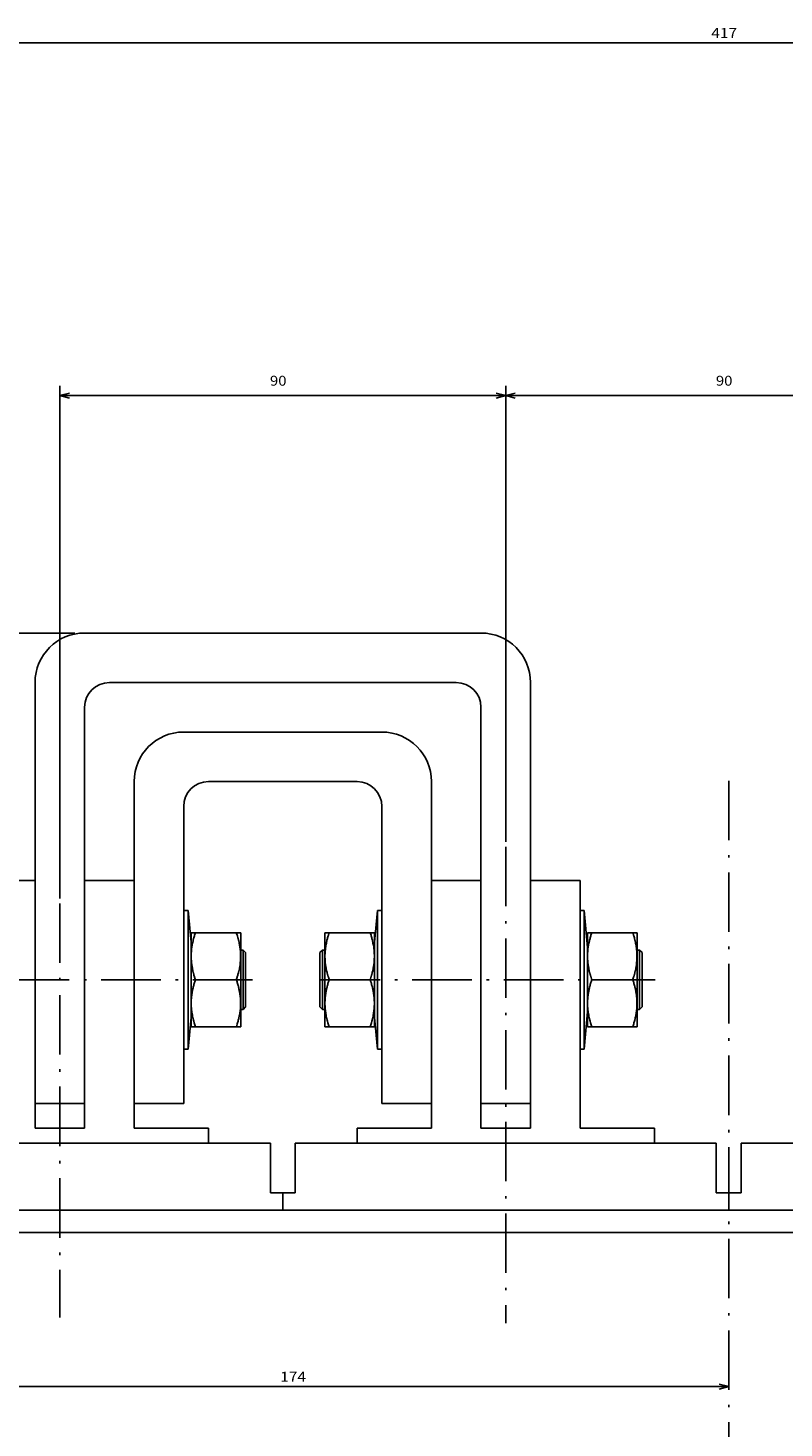
# Model space of a CAD drawing. Extents: x -767 to 1436, y 290 to 1666.
# Drawn here: x -533 to -381, y 708 to 990 of the extents above; entities that cross this region are included whole.
import ezdxf
from ezdxf.enums import TextEntityAlignment as Align

# ---------------------------------------------------------------- set-up
doc = ezdxf.new("R2010")
doc.units = 0
doc.linetypes.add('DASHDOT', pattern=[18.5, 12, -3, 0.5, -3])
doc.layers.get('0').update_dxf_attribs({"linetype": 'CONTINUOUS'})
doc.styles.get("Standard").update_dxf_attribs({"font": 'isocp.shx'})

# ---------------------------------------------------------------- blocks, each defined once
blk = doc.blocks.new('BLOCK60')
at = {"color": 7}
blk.add_line((45, -146.857971), (219, -146.857971), dxfattribs=at)
for points in [[(46.93185, -146.340332), (45, -146.857971), (46.93185, -147.37561)], [(217.068146, -147.37561), (219, -146.857971), (217.068146, -146.340332)]]:
    blk.add_lwpolyline(points, dxfattribs=at)
blk.add_text('174', height=2, rotation=180.000005, dxfattribs=at).set_placement((135.516678, -147.857971), (130.316666, -147.857971), align=Align.FIT)
blk = doc.blocks.new('BLOCK63')
at = {"color": 7}
blk.add_line((-163.5, -418.143677), (253.5, -418.143677), dxfattribs=at)
blk.add_text('417', height=2, rotation=180.000005, dxfattribs=at).set_placement((48.516666, -419.143677), (43.316669, -419.143677), align=Align.FIT)
blk = doc.blocks.new('BLOCK67')
at = {"color": 7}
for p, q in [((0, -256.821228), (0, -348.928284)), ((90, -256.821228), (90, -348.928284)), ((0, -346.928284), (90, -346.928284))]:
    blk.add_line(p, q, dxfattribs=at)
for points in [[(1.931852, -346.410645), (0, -346.928284), (1.931852, -347.445923)], [(88.068146, -347.445923), (90, -346.928284), (88.068146, -346.410645)]]:
    blk.add_lwpolyline(points, dxfattribs=at)
blk.add_text('90', height=2, rotation=180.000005, dxfattribs=at).set_placement((47.583324, -348.928284), (44.249989, -348.928284), align=Align.FIT)
blk = doc.blocks.new('BLOCK68')
at = {"color": 7}
for p, q in [((180, -245.411163), (180, -348.928284)), ((90, -256.821228), (90, -348.928284)), ((90, -346.928284), (180, -346.928284))]:
    blk.add_line(p, q, dxfattribs=at)
for points in [[(91.931854, -346.410645), (90, -346.928284), (91.931854, -347.445923)], [(178.068146, -347.445923), (180, -346.928284), (178.068146, -346.410645)]]:
    blk.add_lwpolyline(points, dxfattribs=at)
blk.add_text('90', height=2, rotation=180.000005, dxfattribs=at).set_placement((137.583328, -348.928284), (134.249985, -348.928284), align=Align.FIT)
blk = doc.blocks.new('BLOCK77')
at = {"color": 7}
for p, q in [((224.5, -196.000031), (396.006531, -196.000031)), ((394.006531, -299.000031), (394.006531, -196.000031)), ((177, -299.000031), (396.006531, -299.000031))]:
    blk.add_line(p, q, dxfattribs=at)
for points in [[(394.52417, -197.931885), (394.006531, -196.000031), (393.488892, -197.931885)], [(393.488892, -297.068176), (394.006531, -299.000031), (394.52417, -297.068176)]]:
    blk.add_lwpolyline(points, dxfattribs=at)
blk.add_text('103', height=2, rotation=270.000001, dxfattribs=at).set_placement((396.006531, -244.900024), (396.006531, -250.100037), align=Align.FIT)

msp = doc.modelspace()

# ---------------------------------------------------------------- linework, layer by layer
at = {"color": 7}
for p, q in [((-521.955803, 868.057713), (-441.955803, 868.057713)), ((-531.955803, 773.057713), (-531.955803, 858.057713)), ((-446.955803, 858.057713), (-516.955803, 858.057713)), ((-431.955803, 858.057713), (-431.955803, 773.057713)), ((-521.955803, 853.057713), (-521.955803, 773.057713)), ((-441.955803, 773.057713), (-441.955803, 853.057713)), ((-461.955803, 848.057713), (-501.955803, 848.057713)), ((-511.955803, 838.057713), (-511.955803, 773.057713)), ((-496.955803, 838.057713), (-466.955803, 838.057713)), ((-451.955803, 773.057713), (-451.955803, 838.057713)), ((-501.955803, 773.057713), (-501.955803, 833.057713)), ((-461.955803, 833.057713), (-461.955803, 773.057713)), ((-531.955803, 818.057713), (-531.955803, 768.057713)), ((-511.955803, 818.057713), (-511.955803, 768.057713)), ((-441.955803, 818.057713), (-441.955803, 768.057713)), ((-421.955803, 818.057713), (-421.955803, 768.057713)), ((-501.050514, 791.345753), (-501.050514, 812.057713)), ((-421.142998, 791.345753), (-421.142998, 812.057713)), ((-462.861084, 804.769672), (-462.861084, 784.057713)), ((-484.455803, 765.057713), (-569.455803, 765.057713)), ((-394.455803, 765.057713), (-479.455803, 765.057713)), ((-304.455803, 765.057713), (-389.455803, 765.057713)), ((-191.455803, 751.557682), (-592.455803, 751.557682)), ((-192.455803, 747.057682), (-591.455803, 747.057682))]:
    msp.add_line(p, q, dxfattribs=at)
at = {"color": 7, "linetype": 'DASHDOT'}
for p, q in [((-391.955803, 838.238407), (-391.955803, 339.992878)), ((-436.955803, 824.878925), (-436.955803, 728.741093)), ((-526.955803, 813.468845), (-526.955803, 729.860554)), ((-488.090492, 798.057713), (-556.42469, 798.057713)), ((-406.82584, 798.057713), (-475.924263, 798.057713))]:
    msp.add_line(p, q, dxfattribs=at)
at = {"color": 7, "ltscale": 0.25}
for p, q in [((-531.955803, 818.057713), (-541.955803, 818.057713)), ((-511.955803, 818.057713), (-521.955803, 818.057713)), ((-441.955803, 818.057713), (-451.955803, 818.057713)), ((-421.955803, 818.057713), (-431.955803, 818.057713)), ((-521.955803, 773.057713), (-531.955803, 773.057713)), ((-511.955803, 773.057713), (-501.955803, 773.057713)), ((-461.955803, 773.057713), (-451.955803, 773.057713)), ((-431.955803, 773.057713), (-441.955803, 773.057713)), ((-531.955803, 768.057713), (-521.955803, 768.057713)), ((-441.955803, 768.057713), (-431.955803, 768.057713)), ((-484.455803, 765.057713), (-484.455803, 755.057713)), ((-479.455803, 765.057713), (-479.455803, 755.057713)), ((-394.455803, 765.057713), (-394.455803, 755.057713)), ((-394.455803, 765.057713), (-394.455803, 755.057713)), ((-389.455803, 765.057713), (-389.455803, 755.057713))]:
    msp.add_line(p, q, dxfattribs=at)
at = {"color": 7, "ltscale": 0.022631}
for p, q in [((-501.955772, 812.057713), (-501.050514, 812.057713)), ((-501.955772, 784.057713), (-501.050514, 784.057713))]:
    msp.add_line(p, q, dxfattribs=at)
at = {"color": 7, "ltscale": 0.160868}
msp.add_line((-500.45797, 805.650318), (-501.050514, 812.057713), dxfattribs=at)
at = {"color": 7, "ltscale": 0.160866}
msp.add_line((-463.453629, 805.65041), (-462.861084, 812.057713), dxfattribs=at)
at = {"color": 7, "ltscale": 0.182201}
for p, q in [((-462.861084, 812.057713), (-462.861084, 804.769672)), ((-501.050514, 784.057713), (-501.050514, 791.345753)), ((-421.142998, 784.057713), (-421.142998, 791.345753))]:
    msp.add_line(p, q, dxfattribs=at)
at = {"color": 7, "ltscale": 0.022633}
for p, q in [((-461.95578, 812.057713), (-462.861084, 812.057713)), ((-461.95578, 784.057713), (-462.861084, 784.057713))]:
    msp.add_line(p, q, dxfattribs=at)
at = {"color": 7, "ltscale": 0.02032}
for p, q in [((-421.955788, 812.057713), (-421.142998, 812.057713)), ((-421.955788, 784.057713), (-421.142998, 784.057713))]:
    msp.add_line(p, q, dxfattribs=at)
at = {"color": 7, "ltscale": 0.1883}
for p, q in [((-420.449402, 804.557713), (-421.142998, 812.057713)), ((-420.449402, 791.557713), (-421.142998, 784.057713))]:
    msp.add_line(p, q, dxfattribs=at)
at = {"color": 7, "ltscale": 0.000684}
for p, q in [((-500.455803, 807.534016), (-500.442131, 807.557713)), ((-490.455803, 807.534016), (-490.469475, 807.557713)), ((-473.455803, 807.534016), (-473.442123, 807.557713)), ((-463.455803, 807.534016), (-463.469482, 807.557713)), ((-420.455803, 807.534016), (-420.442123, 807.557713)), ((-410.455803, 807.534016), (-410.469482, 807.557713)), ((-500.455803, 788.581409), (-500.442131, 788.557713)), ((-490.455803, 788.581409), (-490.469475, 788.557713)), ((-473.455803, 788.581409), (-473.442123, 788.557713)), ((-463.455803, 788.581409), (-463.469482, 788.557713)), ((-420.455803, 788.581409), (-420.442123, 788.557713)), ((-410.455803, 788.581409), (-410.469482, 788.557713))]:
    msp.add_line(p, q, dxfattribs=at)
at = {"color": 7, "ltscale": 0.123328}
for p, q in [((-500.455803, 802.600895), (-500.455803, 807.534016)), ((-490.455803, 802.600895), (-490.455803, 807.534016)), ((-473.455803, 802.600895), (-473.455803, 807.534016)), ((-463.455803, 802.600895), (-463.455803, 807.534016)), ((-420.455803, 802.600895), (-420.455803, 807.534016)), ((-410.455803, 802.600895), (-410.455803, 807.534016))]:
    msp.add_line(p, q, dxfattribs=at)
at = {"color": 7, "ltscale": 0.021213}
for p, q in [((-500.442131, 807.557713), (-499.59362, 807.557713)), ((-491.317986, 807.557713), (-490.469475, 807.557713)), ((-473.442123, 807.557713), (-472.59362, 807.557713)), ((-464.317986, 807.557713), (-463.469482, 807.557713)), ((-420.442123, 807.557713), (-419.59362, 807.557713)), ((-411.317986, 807.557713), (-410.469482, 807.557713)), ((-500.442131, 788.557713), (-499.59362, 788.557713)), ((-491.317986, 788.557713), (-490.469475, 788.557713)), ((-473.442123, 788.557713), (-472.59362, 788.557713)), ((-464.317986, 788.557713), (-463.469482, 788.557713)), ((-420.442123, 788.557713), (-419.59362, 788.557713)), ((-411.317986, 788.557713), (-410.469482, 788.557713))]:
    msp.add_line(p, q, dxfattribs=at)
at = {"color": 7, "ltscale": 0.206891}
for p, q in [((-499.59362, 807.557713), (-491.317986, 807.557713)), ((-472.59362, 807.557713), (-464.317986, 807.557713)), ((-419.59362, 807.557713), (-411.317986, 807.557713)), ((-499.59362, 798.057713), (-491.317986, 798.057713)), ((-472.59362, 798.057713), (-464.317986, 798.057713)), ((-419.59362, 798.057713), (-411.317986, 798.057713)), ((-499.59362, 788.557713), (-491.317986, 788.557713)), ((-472.59362, 788.557713), (-464.317986, 788.557713)), ((-419.59362, 788.557713), (-411.317986, 788.557713))]:
    msp.add_line(p, q, dxfattribs=at)
at = {"color": 7, "ltscale": 0.0125}
for p, q in [((-489.955803, 804.057713), (-490.455803, 804.057713)), ((-473.455803, 804.057713), (-473.955803, 804.057713)), ((-409.955803, 804.057713), (-410.455803, 804.057713)), ((-489.955803, 792.057713), (-490.455803, 792.057713)), ((-473.455795, 792.057713), (-473.955803, 792.057713)), ((-409.955803, 792.057713), (-410.455799, 792.057713))]:
    msp.add_line(p, q, dxfattribs=at)
at = {"color": 7, "ltscale": 0.078086}
for p, q in [((-489.955803, 804.057713), (-489.955803, 800.934269)), ((-473.955803, 804.057713), (-473.955803, 800.934269)), ((-409.955803, 804.057713), (-409.955803, 800.934269))]:
    msp.add_line(p, q, dxfattribs=at)
at = {"color": 7, "ltscale": 0.017678}
for p, q in [((-489.455803, 803.557713), (-489.955803, 804.057713)), ((-474.455803, 803.557713), (-473.955803, 804.057713)), ((-409.455803, 803.557713), (-409.955803, 804.057713)), ((-489.455803, 792.557713), (-489.955803, 792.057713)), ((-474.455803, 792.557713), (-473.955803, 792.057713)), ((-409.455803, 792.557713), (-409.955803, 792.057713))]:
    msp.add_line(p, q, dxfattribs=at)
at = {"color": 7, "ltscale": 0.071579}
for p, q in [((-489.455803, 803.557713), (-489.455803, 800.694553)), ((-474.455803, 803.557713), (-474.455803, 800.694553)), ((-409.455803, 803.557713), (-409.455803, 800.694553))]:
    msp.add_line(p, q, dxfattribs=at)
at = {"color": 7, "ltscale": 0.350487}
for p, q in [((-500.455803, 788.581409), (-500.455803, 802.600895)), ((-490.455803, 788.581409), (-490.455803, 802.600895)), ((-473.455803, 788.581409), (-473.455803, 802.600895)), ((-463.455803, 788.581409), (-463.455803, 802.600895)), ((-420.455803, 788.581409), (-420.455803, 802.600895)), ((-410.455803, 788.581409), (-410.455803, 802.600895))]:
    msp.add_line(p, q, dxfattribs=at)
at = {"color": 7, "ltscale": 0.221914}
for p, q in [((-489.955803, 800.934269), (-489.955803, 792.057713)), ((-473.955803, 800.934269), (-473.955803, 792.057713)), ((-409.955803, 800.934269), (-409.955803, 792.057713))]:
    msp.add_line(p, q, dxfattribs=at)
at = {"color": 7, "ltscale": 0.203421}
for p, q in [((-489.455803, 800.694553), (-489.455803, 792.557713)), ((-474.455803, 800.694553), (-474.455803, 792.557713)), ((-409.455803, 800.694553), (-409.455803, 792.557713))]:
    msp.add_line(p, q, dxfattribs=at)
at = {"color": 7, "ltscale": 0.160721}
msp.add_line((-500.458504, 790.459248), (-501.050514, 784.057713), dxfattribs=at)
at = {"color": 7, "ltscale": 0.160719}
msp.add_line((-463.453087, 790.459156), (-462.861084, 784.057713), dxfattribs=at)
at = {"color": 7, "ltscale": 0.125}
for p, q in [((-521.955803, 773.057713), (-521.955803, 768.057713)), ((-451.955803, 773.057713), (-451.955803, 768.057713)), ((-431.955803, 773.057713), (-431.955803, 768.057713)), ((-479.455803, 755.057713), (-484.455803, 755.057713)), ((-389.455803, 755.057713), (-394.455803, 755.057713))]:
    msp.add_line(p, q, dxfattribs=at)
at = {"color": 7, "ltscale": 0.375}
for p, q in [((-511.955803, 768.057713), (-496.955803, 768.057713)), ((-466.955803, 768.057713), (-451.955803, 768.057713)), ((-421.955803, 768.057713), (-406.955803, 768.057713))]:
    msp.add_line(p, q, dxfattribs=at)
at = {"color": 7, "ltscale": 0.075}
for p, q in [((-496.955803, 765.057713), (-496.955803, 768.057713)), ((-466.955803, 765.057713), (-466.955803, 768.057713)), ((-406.955803, 765.057713), (-406.955803, 768.057713))]:
    msp.add_line(p, q, dxfattribs=at)
at = {"color": 7, "ltscale": 0.087501}
for p, q in [((-481.955803, 755.057713), (-481.955803, 751.557682)), ((-391.955803, 755.057713), (-391.955803, 751.557682)), ((-391.955803, 755.057713), (-391.955803, 751.557682))]:
    msp.add_line(p, q, dxfattribs=at)
at = {"color": 7, "ltscale": 0.0625}
msp.add_line((-391.955803, 755.057713), (-394.455803, 755.057713), dxfattribs=at)
at = {"color": 7, "ltscale": 0.025}
msp.add_line((-501.455803, 747.057682), (-502.455803, 747.057682), dxfattribs=at)
at = {"color": 7}
for points in [[(-500.44059, 802.613529), (-500.441536, 802.927769), (-500.440239, 803.023685), (-500.430748, 803.337849), (-500.426216, 803.434834), (-500.406258, 803.750233), (-500.398369, 803.848988), (-500.36776, 804.167027), (-500.356361, 804.268284), (-500.314842, 804.590366), (-500.299675, 804.694935), (-500.246849, 805.022526), (-500.227562, 805.131367), (-500.16291, 805.466099), (-500.139091, 805.580067), (-500.061943, 805.923603), (-500.033089, 806.043781), (-499.942635, 806.397923), (-499.908104, 806.525532), (-499.803352, 806.892353), (-499.762337, 807.028843), (-499.642097, 807.410542), (-499.59362, 807.557713)], [(-490.471016, 802.613529), (-490.47007, 802.927769), (-490.471367, 803.023685), (-490.480858, 803.337849), (-490.48539, 803.434834), (-490.505348, 803.750217), (-490.513237, 803.848988), (-490.543831, 804.167027), (-490.555244, 804.268284), (-490.596748, 804.590366), (-490.611931, 804.694935), (-490.664757, 805.022526), (-490.684044, 805.131367), (-490.748695, 805.466099), (-490.772514, 805.580067), (-490.849663, 805.923618), (-490.878517, 806.043781), (-490.968971, 806.397923), (-491.003502, 806.525532), (-491.108253, 806.892323), (-491.149269, 807.028843), (-491.269508, 807.410542), (-491.317986, 807.557713)], [(-473.440598, 802.613529), (-473.441544, 802.927784), (-473.440239, 803.023685), (-473.430748, 803.337833), (-473.426216, 803.434834), (-473.40625, 803.750233), (-473.398369, 803.848988), (-473.367767, 804.167027), (-473.356369, 804.268284), (-473.31485, 804.590366), (-473.299675, 804.694935), (-473.246849, 805.022572), (-473.227562, 805.131367), (-473.16291, 805.466084), (-473.139091, 805.580067), (-473.061951, 805.923557), (-473.033089, 806.043781), (-472.942635, 806.397923), (-472.908104, 806.525532), (-472.803352, 806.892323), (-472.762344, 807.028843), (-472.642097, 807.410557), (-472.59362, 807.557713)], [(-463.471008, 802.613529), (-463.470062, 802.927784), (-463.471367, 803.023685), (-463.480858, 803.337833), (-463.48539, 803.434834), (-463.505356, 803.750233), (-463.513237, 803.848988), (-463.543839, 804.167027), (-463.555237, 804.268284), (-463.596756, 804.590366), (-463.611931, 804.694935), (-463.664757, 805.022556), (-463.684044, 805.131367), (-463.748695, 805.466084), (-463.772514, 805.580067), (-463.849655, 805.923573), (-463.878517, 806.043781), (-463.968971, 806.397938), (-464.003502, 806.525532), (-464.108253, 806.892323), (-464.149261, 807.028843), (-464.269508, 807.410557), (-464.317986, 807.557713)], [(-420.440598, 802.613529), (-420.441544, 802.927784), (-420.440239, 803.023685), (-420.430748, 803.337833), (-420.426216, 803.434834), (-420.40625, 803.750248), (-420.398369, 803.848988), (-420.367767, 804.167027), (-420.356369, 804.268284), (-420.31485, 804.590366), (-420.299675, 804.694935), (-420.246849, 805.022556), (-420.227562, 805.131367), (-420.16291, 805.466084), (-420.139091, 805.580067), (-420.061951, 805.923573), (-420.033089, 806.043781), (-419.942635, 806.397923), (-419.908104, 806.525532), (-419.80336, 806.892307), (-419.762344, 807.028843), (-419.64209, 807.410572), (-419.59362, 807.557713)], [(-410.471008, 802.613529), (-410.470066, 802.927769), (-410.471371, 803.023685), (-410.480854, 803.337849), (-410.48539, 803.434834), (-410.505356, 803.750233), (-410.513233, 803.848988), (-410.543839, 804.167027), (-410.555241, 804.268284), (-410.596756, 804.590351), (-410.611931, 804.694935), (-410.664753, 805.022541), (-410.684044, 805.131367), (-410.748699, 805.466084), (-410.772514, 805.580067), (-410.849659, 805.923573), (-410.878517, 806.043781), (-410.968971, 806.397923), (-411.003502, 806.525532), (-411.108246, 806.892307), (-411.149261, 807.028843), (-411.269516, 807.410572), (-411.317986, 807.557713)], [(-500.44059, 802.613529), (-500.431664, 802.299381), (-500.428993, 802.237919), (-500.410484, 801.922733), (-500.405861, 801.86002), (-500.377663, 801.542652), (-500.370979, 801.47826), (-500.332893, 801.157566), (-500.323997, 801.090977), (-500.275719, 800.76572), (-500.264397, 800.696369), (-500.205544, 800.365314), (-500.191551, 800.292576), (-500.121605, 799.954288), (-500.104652, 799.877567), (-500.023018, 799.530582), (-500.002708, 799.449146), (-499.908684, 799.091984), (-499.884544, 799.004902), (-499.777199, 798.635654), (-499.748756, 798.542103), (-499.627113, 798.159031), (-499.59362, 798.057713)], [(-490.471016, 802.613529), (-490.479942, 802.299381), (-490.482613, 802.237919), (-490.501122, 801.922733), (-490.505745, 801.86002), (-490.533943, 801.542667), (-490.540627, 801.47826), (-490.578712, 801.157551), (-490.587608, 801.090977), (-490.635902, 800.76572), (-490.647209, 800.696369), (-490.706062, 800.365299), (-490.720055, 800.292576), (-490.790001, 799.954288), (-490.806953, 799.877567), (-490.888588, 799.530567), (-490.908897, 799.449146), (-491.002922, 799.091984), (-491.027061, 799.004902), (-491.134392, 798.635685), (-491.162849, 798.542103), (-491.284477, 798.159046), (-491.317986, 798.057713)], [(-473.440598, 802.613529), (-473.431664, 802.299397), (-473.428986, 802.237919), (-473.410484, 801.922718), (-473.405861, 801.86002), (-473.377663, 801.542667), (-473.370979, 801.47826), (-473.332893, 801.157566), (-473.32399, 801.090977), (-473.275711, 800.76572), (-473.264397, 800.696369), (-473.205528, 800.365269), (-473.191551, 800.292576), (-473.121605, 799.954258), (-473.104645, 799.877567), (-473.023026, 799.530628), (-473.002708, 799.449146), (-472.908676, 799.091984), (-472.884552, 799.004902), (-472.777214, 798.635685), (-472.748749, 798.542103), (-472.627106, 798.158985), (-472.59362, 798.057713)], [(-463.471008, 802.613529), (-463.479942, 802.299381), (-463.48262, 802.237919), (-463.501122, 801.922718), (-463.505745, 801.86002), (-463.533936, 801.542683), (-463.540627, 801.47826), (-463.578712, 801.157581), (-463.587616, 801.090977), (-463.635895, 800.76572), (-463.647209, 800.696369), (-463.706078, 800.365269), (-463.720055, 800.292576), (-463.790001, 799.954258), (-463.806961, 799.877567), (-463.88858, 799.530613), (-463.908897, 799.449146), (-464.00293, 799.091984), (-464.027054, 799.004902), (-464.134384, 798.6357), (-464.162857, 798.542103), (-464.2845, 798.159), (-464.317986, 798.057713)], [(-420.440598, 802.613529), (-420.431664, 802.299381), (-420.428986, 802.237919), (-420.410484, 801.922733), (-420.405861, 801.86002), (-420.377663, 801.542667), (-420.370979, 801.47826), (-420.332893, 801.157581), (-420.32399, 801.090977), (-420.275711, 800.76572), (-420.264397, 800.696369), (-420.205536, 800.365284), (-420.191551, 800.292576), (-420.121605, 799.954258), (-420.104645, 799.877567), (-420.023026, 799.530613), (-420.002708, 799.449146), (-419.908676, 799.091984), (-419.884552, 799.004902), (-419.777222, 798.6357), (-419.748749, 798.542103), (-419.627113, 798.159016), (-419.59362, 798.057713)], [(-410.471008, 802.613529), (-410.479942, 802.299366), (-410.48262, 802.237919), (-410.501122, 801.922733), (-410.505749, 801.86002), (-410.533939, 801.542683), (-410.540627, 801.47826), (-410.578716, 801.157566), (-410.587616, 801.090977), (-410.635895, 800.76572), (-410.647209, 800.696369), (-410.706074, 800.365284), (-410.720055, 800.292576), (-410.790005, 799.954258), (-410.806957, 799.877567), (-410.888584, 799.530598), (-410.908897, 799.449146), (-411.00293, 799.091969), (-411.027054, 799.004902), (-411.134392, 798.635685), (-411.162857, 798.542103), (-411.284492, 798.159016), (-411.317986, 798.057713)], [(-499.59362, 798.057713), (-499.659401, 797.857151), (-499.723198, 797.655964), (-499.779167, 797.473255), (-499.835594, 797.282368), (-499.890022, 797.090916), (-499.936806, 796.919743), (-499.984734, 796.737019), (-500.030647, 796.553776), (-500.06942, 796.391804), (-500.10955, 796.2159), (-500.147667, 796.039539), (-500.179344, 795.884769), (-500.212257, 795.714436), (-500.243172, 795.543736), (-500.26844, 795.394505), (-500.294594, 795.228687), (-500.318748, 795.06255), (-500.338127, 794.917423), (-500.357887, 794.755116), (-500.375633, 794.592579), (-500.389473, 794.450413), (-500.403114, 794.290699), (-500.414742, 794.130817), (-500.423271, 793.990498), (-500.430977, 793.832493), (-500.436684, 793.674397), (-500.440041, 793.53484), (-500.441811, 793.220554), (-500.440041, 793.080601), (-500.430275, 792.766483), (-500.423271, 792.624943), (-500.401878, 792.309315), (-500.389473, 792.165043), (-500.356255, 791.84618), (-500.338127, 791.698017), (-500.292686, 791.374165), (-500.26844, 791.220951), (-500.210258, 790.890278), (-500.179344, 790.730671), (-500.107689, 790.391178), (-500.06942, 790.223621), (-499.983376, 789.873158), (-499.936806, 789.695698), (-499.835228, 789.331791), (-499.779167, 789.14217), (-499.660652, 788.762165), (-499.59362, 788.557713)], [(-491.317986, 798.057713), (-491.252205, 797.857166), (-491.188423, 797.655994), (-491.132439, 797.473255), (-491.076012, 797.282352), (-491.021568, 797.09087), (-490.9748, 796.919743), (-490.926872, 796.737034), (-490.880959, 796.553806), (-490.842186, 796.391804), (-490.802055, 796.215885), (-490.763939, 796.039509), (-490.732262, 795.884769), (-490.699348, 795.714436), (-490.668434, 795.54372), (-490.643166, 795.394505), (-490.616997, 795.228672), (-490.592857, 795.062534), (-490.573479, 794.917423), (-490.553719, 794.755131), (-490.535973, 794.592594), (-490.522133, 794.450413), (-490.508492, 794.290699), (-490.496864, 794.130817), (-490.488335, 793.990498), (-490.480629, 793.832493), (-490.474922, 793.674412), (-490.471565, 793.53484), (-490.469795, 793.220539), (-490.471565, 793.080601), (-490.481331, 792.766483), (-490.488335, 792.624943), (-490.509727, 792.309299), (-490.522133, 792.165043), (-490.555351, 791.84618), (-490.573479, 791.698017), (-490.618919, 791.37418), (-490.643166, 791.220951), (-490.701347, 790.890278), (-490.732262, 790.730671), (-490.803917, 790.391178), (-490.842186, 790.223621), (-490.928215, 789.873188), (-490.9748, 789.695698), (-491.076363, 789.331806), (-491.132439, 789.14217), (-491.250954, 788.762135), (-491.317986, 788.557713)], [(-472.59362, 798.057713), (-472.659393, 797.857182), (-472.723183, 797.65601), (-472.779175, 797.473255), (-472.835602, 797.282368), (-472.89003, 797.0909), (-472.936806, 796.919743), (-472.984726, 796.737034), (-473.03064, 796.553822), (-473.06942, 796.391804), (-473.10955, 796.215885), (-473.147675, 796.039524), (-473.179344, 795.884769), (-473.212265, 795.714436), (-473.243164, 795.54372), (-473.26844, 795.394505), (-473.294601, 795.228672), (-473.318748, 795.062534), (-473.338127, 794.917423), (-473.357895, 794.755116), (-473.375641, 794.592579), (-473.389473, 794.450413), (-473.403114, 794.290699), (-473.414742, 794.130817), (-473.423271, 793.990498), (-473.430977, 793.832508), (-473.436676, 793.674427), (-473.440033, 793.53484), (-473.441818, 793.22057), (-473.440033, 793.080601), (-473.430267, 792.766468), (-473.423271, 792.624943), (-473.401886, 792.309299), (-473.389473, 792.165043), (-473.356255, 791.84618), (-473.338127, 791.698017), (-473.292694, 791.374195), (-473.268448, 791.220951), (-473.210251, 790.890278), (-473.179352, 790.730671), (-473.107689, 790.391193), (-473.06942, 790.223621), (-472.983383, 789.873158), (-472.936806, 789.695698), (-472.835251, 789.331867), (-472.779175, 789.14217), (-472.66066, 788.762165), (-472.59362, 788.557713)], [(-464.317986, 798.057713), (-464.252213, 797.857182), (-464.188423, 797.656025), (-464.132431, 797.473255), (-464.076004, 797.282368), (-464.021576, 797.090885), (-463.9748, 796.919743), (-463.92688, 796.737034), (-463.880966, 796.553822), (-463.842186, 796.391804), (-463.802055, 796.215885), (-463.763939, 796.039524), (-463.732262, 795.884769), (-463.699341, 795.714436), (-463.668442, 795.543736), (-463.643166, 795.394505), (-463.617004, 795.228672), (-463.592857, 795.06255), (-463.573479, 794.917423), (-463.553719, 794.755131), (-463.535965, 794.592609), (-463.522133, 794.450413), (-463.508492, 794.290699), (-463.496864, 794.130817), (-463.488335, 793.990498), (-463.480629, 793.832508), (-463.47493, 793.674412), (-463.471573, 793.53484), (-463.469788, 793.22057), (-463.471573, 793.080601), (-463.481339, 792.766453), (-463.488335, 792.624943), (-463.50972, 792.309299), (-463.522133, 792.165043), (-463.555351, 791.84618), (-463.573479, 791.698017), (-463.618912, 791.37418), (-463.643158, 791.220951), (-463.701355, 790.890278), (-463.732254, 790.730671), (-463.803917, 790.391193), (-463.842186, 790.223621), (-463.928223, 789.873158), (-463.9748, 789.695698), (-464.076355, 789.331852), (-464.132431, 789.14217), (-464.250954, 788.762135), (-464.317986, 788.557713)], [(-419.59362, 798.057713), (-419.659393, 797.857182), (-419.723183, 797.656025), (-419.779175, 797.473255), (-419.835594, 797.282383), (-419.890022, 797.090931), (-419.936806, 796.919743), (-419.984726, 796.737034), (-420.03064, 796.553822), (-420.06942, 796.391804), (-420.10955, 796.215885), (-420.147667, 796.039524), (-420.179344, 795.884769), (-420.212257, 795.714436), (-420.243164, 795.543736), (-420.26844, 795.394505), (-420.294601, 795.228672), (-420.318748, 795.062534), (-420.338127, 794.917423), (-420.357887, 794.755116), (-420.375641, 794.592579), (-420.389473, 794.450413), (-420.403114, 794.290699), (-420.414742, 794.130817), (-420.423271, 793.990498), (-420.430977, 793.832508), (-420.436676, 793.674427), (-420.440033, 793.53484), (-420.441818, 793.22057), (-420.440033, 793.080601), (-420.430267, 792.766468), (-420.423271, 792.624943), (-420.401886, 792.309299), (-420.389473, 792.165043), (-420.356255, 791.846195), (-420.338127, 791.698017), (-420.292694, 791.374195), (-420.268448, 791.220951), (-420.210251, 790.890278), (-420.179352, 790.730671), (-420.107689, 790.391178), (-420.06942, 790.223621), (-419.983383, 789.873173), (-419.936806, 789.695698), (-419.835243, 789.331837), (-419.779175, 789.14217), (-419.66066, 788.762165), (-419.59362, 788.557713)], [(-411.317986, 798.057713), (-411.252213, 797.857182), (-411.188423, 797.656025), (-411.132431, 797.473255), (-411.076004, 797.282368), (-411.021576, 797.0909), (-410.9748, 796.919743), (-410.926884, 796.737034), (-410.880966, 796.553822), (-410.842186, 796.391804), (-410.802059, 796.215885), (-410.763935, 796.039524), (-410.732258, 795.884769), (-410.699345, 795.714451), (-410.668442, 795.543736), (-410.643166, 795.394505), (-410.617004, 795.228672), (-410.592857, 795.062534), (-410.573479, 794.917423), (-410.553715, 794.755131), (-410.535965, 794.592579), (-410.522133, 794.450413), (-410.508492, 794.290699), (-410.496861, 794.130817), (-410.488338, 793.990498), (-410.480629, 793.832508), (-410.474926, 793.674427), (-410.471569, 793.53484), (-410.469788, 793.22057), (-410.471569, 793.080601), (-410.481339, 792.766468), (-410.488335, 792.624943), (-410.509724, 792.309284), (-410.522129, 792.165043), (-410.555355, 791.84618), (-410.573475, 791.698017), (-410.618912, 791.374195), (-410.643162, 791.220951), (-410.701359, 790.890263), (-410.732254, 790.730671), (-410.803913, 790.391193), (-410.842186, 790.223621), (-410.928226, 789.873142), (-410.9748, 789.695698), (-411.076363, 789.331837), (-411.132431, 789.14217), (-411.250954, 788.76215), (-411.317986, 788.557713)]]:
    msp.add_lwpolyline(points, dxfattribs=at)
for centre, radius, start, end in [((-521.955803, 858.057713), 10, 90.000001, 180), ((-441.955803, 858.057713), 10, 0.000005, 90.000001), ((-516.955803, 853.057713), 5, 90.000001, 180), ((-446.955803, 853.057713), 5, 0.000005, 90.000001), ((-501.955803, 838.057713), 10, 90.000001, 180), ((-461.955803, 838.057713), 10, 0.000005, 90.000001), ((-496.955803, 833.057713), 5, 90.000001, 180), ((-466.955803, 833.057713), 5, 0.000005, 90.000001)]:
    msp.add_arc(centre, radius, start, end, dxfattribs=at)

# ---------------------------------------------------------------- block references
at = {"rotation": 180}
for name in ['BLOCK63', 'BLOCK68', 'BLOCK67', 'BLOCK77', 'BLOCK60']:
    msp.add_blockref(name, (-346.955803, 569.057682), dxfattribs=at)

doc.saveas('drawing.dxf')
